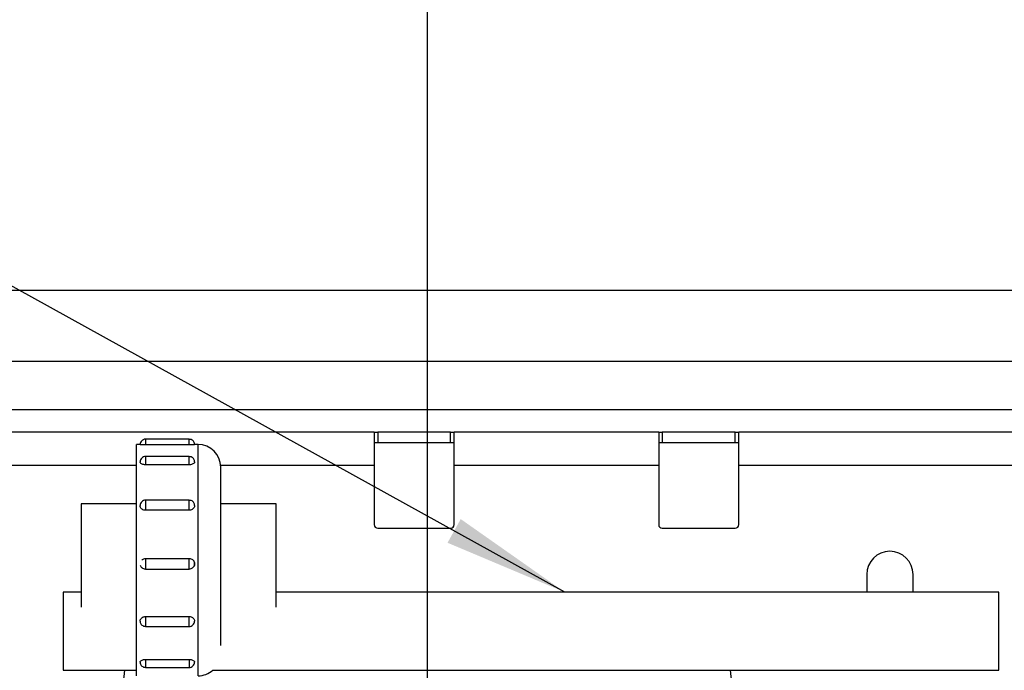
# Model space of a CAD drawing. Units: millimetres. Extents: x 4 to 416, y 4 to 293.
# Drawn here: x 118 to 146, y 228 to 246 of the extents above; entities that cross this region are included whole.
import ezdxf

# ---------------------------------------------------------------- set-up
doc = ezdxf.new("R2010")
doc.units = ezdxf.units.MM
doc.layers.add('FORMAT', color=7, linetype='Continuous')
doc.styles.add('SLDTEXTSTYLE0', font='TXT', dxfattribs={"width": 0.75})
doc.dimstyles.new('SLDDIMSTYLE0', dxfattribs={"dimtxt": 4.233333, "dimasz": 3.556, "dimexe": 0, "dimexo": 0.0625, "dimgap": 1.058333, "dimtad": 1, "dimdec": 0, "dimlfac": 10, "dimrnd": 1e-09, "dimzin": 12, "dimdsep": 46, "dimtxsty": 'SLDTEXTSTYLE0', "dimsah": 1, "dimcen": 0.09, "dimadec": 0, "dimazin": 3, "dimtfac": 1, "dimtdec": 0, "dimtofl": 0, "dimtmove": 0, "dimatfit": 3, "dimfxl": 0, "dimfrac": 2, "dimtolj": 1, "dimtzin": 12, "dimarcsym": 0})
doc.dimstyles.new('SLDDIMSTYLE1', dxfattribs={"dimtxt": 4.233333, "dimasz": 3.556, "dimexe": 0, "dimexo": 0.0625, "dimgap": 1.058333, "dimtad": 1, "dimdec": 0, "dimlfac": 10, "dimrnd": 1e-09, "dimzin": 12, "dimdsep": 46, "dimtxsty": 'SLDTEXTSTYLE0', "dimsah": 1, "dimcen": 0.09, "dimadec": 0, "dimazin": 3, "dimtfac": 1, "dimtdec": 0, "dimtmove": 0, "dimatfit": 0, "dimfxl": 0, "dimfrac": 2, "dimtolj": 1, "dimtzin": 12, "dimarcsym": 0})
doc.dimstyles.new('SLDDIMSTYLE3', dxfattribs={"dimtxt": 4.233333, "dimasz": 3.556, "dimexe": 0, "dimexo": 0.0625, "dimgap": 1.058333, "dimtad": 1, "dimdec": 0, "dimlfac": 10, "dimrnd": 1e-09, "dimzin": 12, "dimdsep": 46, "dimtxsty": 'SLDTEXTSTYLE0', "dimsah": 1, "dimcen": 0.09, "dimadec": 0, "dimazin": 3, "dimtol": 1, "dimtp": 10, "dimtm": 10, "dimtfac": 1, "dimtdec": 0, "dimtofl": 0, "dimtmove": 0, "dimatfit": 3, "dimfxl": 0, "dimfrac": 2, "dimtolj": 1, "dimarcsym": 0})

# ---------------------------------------------------------------- blocks, each defined once
blk = doc.blocks.new('_D_2')
at = {"layer": 'FORMAT', "color": 7}
for p, q in [((97.492, 217.109), (97.492, 270.645)), ((188.709, 217.109), (188.709, 270.645)), ((188.709, 269.645), (97.492, 269.645))]:
    blk.add_line(p, q, dxfattribs=at)
for points in [[(97.492, 269.645), (101.048, 269.264), (101.048, 270.026)], [(188.709, 269.645), (185.153, 270.026), (185.153, 269.264)]]:
    blk.add_solid(points, dxfattribs=at)
at = {"layer": 'FORMAT', "color": 7, "char_height": 4.2333, "attachment_point": 1, "style": 'SLDTEXTSTYLE0'}
for s, insert in [('±10', (143.392, 275.102)), ('912', (132.421, 275.102))]:
    blk.add_mtext(s, dxfattribs=dict(at, insert=insert))
blk = doc.blocks.new('_D_6')
at = {"layer": 'FORMAT', "color": 7}
for p, q in [((109.642, 235.853), (109.642, 261.301)), ((186.892, 235.853), (186.892, 261.301)), ((186.892, 260.301), (109.642, 260.301))]:
    blk.add_line(p, q, dxfattribs=at)
for points in [[(109.642, 260.301), (113.198, 259.92), (113.198, 260.682)], [(186.892, 260.301), (183.336, 260.682), (183.336, 259.92)]]:
    blk.add_solid(points, dxfattribs=at)
at = {"layer": 'FORMAT', "color": 7, "insert": (140.014, 265.758), "char_height": 4.2333, "attachment_point": 1, "style": 'SLDTEXTSTYLE0'}
blk.add_mtext('773', dxfattribs=at)
blk = doc.blocks.new('_D_7')
at = {"layer": 'FORMAT', "color": 7}
for p, q in [((109.642, 235.853), (109.642, 252.099)), ((129.642, 225.503), (129.642, 252.099)), ((109.642, 251.099), (103.292, 251.099)), ((109.642, 251.099), (129.642, 251.099)), ((129.642, 251.099), (135.992, 251.099))]:
    blk.add_line(p, q, dxfattribs=at)
for points in [[(109.642, 251.099), (106.086, 251.48), (106.086, 250.718)], [(129.642, 251.099), (133.198, 250.718), (133.198, 251.48)]]:
    blk.add_solid(points, dxfattribs=at)
at = {"layer": 'FORMAT', "color": 7, "insert": (115.158, 256.556), "char_height": 4.2333, "attachment_point": 1, "style": 'SLDTEXTSTYLE0'}
blk.add_mtext('200', dxfattribs=at)
blk = doc.blocks.new('_D_9')
at = {"layer": 'FORMAT', "color": 7}
for p, q in [((87.757, 218.953), (87.757, 278.397)), ((198.444, 218.953), (198.444, 278.397)), ((87.757, 277.397), (198.444, 277.397))]:
    blk.add_line(p, q, dxfattribs=at)
for points in [[(87.757, 277.397), (91.313, 277.016), (91.313, 277.778)], [(198.444, 277.397), (194.888, 277.778), (194.888, 277.016)]]:
    blk.add_solid(points, dxfattribs=at)
at = {"layer": 'FORMAT', "color": 7, "insert": (136.318, 282.854), "char_height": 4.2333, "attachment_point": 1, "style": 'SLDTEXTSTYLE0'}
blk.add_mtext('1107', dxfattribs=at)
blk = doc.blocks.new('_D_10')
at = {"layer": 'FORMAT', "color": 7}
for p, q in [((82.079, 238.853), (82.079, 245.203)), ((109.142, 238.853), (81.079, 238.853)), ((82.079, 238.853), (82.079, 217.353)), ((128.642, 217.353), (81.079, 217.353)), ((82.079, 217.353), (82.079, 211.003))]:
    blk.add_line(p, q, dxfattribs=at)
for points in [[(82.079, 238.853), (82.46, 242.409), (81.698, 242.409)], [(82.079, 217.353), (81.698, 213.797), (82.46, 213.797)]]:
    blk.add_solid(points, dxfattribs=at)
at = {"layer": 'FORMAT', "color": 7, "insert": (76.622, 223.521), "char_height": 4.2333, "attachment_point": 1, "rotation": 90, "style": 'SLDTEXTSTYLE0'}
blk.add_mtext('215', dxfattribs=at)
blk = doc.blocks.new('SW_CENTERMARKSYMBOL_1')
at = {"layer": 'FORMAT', "color": 0}
blk.add_line((0.5, 0), (66.75, 0), dxfattribs=at)

msp = doc.modelspace()

# ---------------------------------------------------------------- linework, layer by layer
at = {"color": 7, "linetype": 'Continuous', "lineweight": 25}
for p, q in [((110.142, 238.853), (186.392, 238.853)), ((186.892, 235.488), (109.642, 235.488)), ((128.142, 234.853), (113.392, 234.853)), ((128.142, 234.853), (128.142, 233.918)), ((128.142, 234.853), (128.242, 234.853)), ((128.242, 234.853), (128.242, 234.553)), ((130.292, 234.853), (128.242, 234.853)), ((130.292, 234.553), (130.292, 234.853)), ((130.292, 234.853), (130.392, 234.853)), ((136.142, 234.853), (130.392, 234.853)), ((130.392, 233.918), (130.392, 234.853)), ((136.142, 234.853), (136.142, 233.918)), ((136.142, 234.853), (136.242, 234.853)), ((136.242, 234.853), (136.242, 234.553)), ((138.292, 234.853), (136.242, 234.853)), ((138.292, 234.553), (138.292, 234.853)), ((138.292, 234.853), (138.392, 234.853)), ((138.392, 233.918), (138.392, 234.853)), ((147.142, 234.853), (138.392, 234.853)), ((121.563, 234.508), (121.462, 234.508)), ((121.462, 227.999), (121.462, 234.508)), ((122.942, 234.656), (121.712, 234.656)), ((121.712, 234.656), (121.712, 234.498)), ((122.942, 234.498), (121.712, 234.498)), ((122.942, 234.498), (122.942, 234.656)), ((123.091, 234.506), (123.088, 234.541)), ((123.192, 234.508), (123.091, 234.508)), ((123.192, 227.999), (123.192, 234.508)), ((128.242, 234.553), (128.142, 234.553)), ((130.292, 234.553), (128.242, 234.553)), ((130.392, 234.553), (130.292, 234.553)), ((136.242, 234.553), (136.142, 234.553)), ((138.292, 234.553), (136.242, 234.553)), ((138.392, 234.553), (138.292, 234.553)), ((122.942, 234.169), (121.712, 234.169)), ((121.712, 234.169), (121.712, 233.937)), ((122.942, 233.937), (121.712, 233.937)), ((122.942, 233.937), (122.942, 234.169)), ((123.091, 234.019), (123.088, 234.054)), ((121.462, 233.918), (113.392, 233.918)), ((128.142, 233.918), (123.825, 233.918)), ((128.142, 233.918), (128.142, 232.253)), ((130.392, 232.253), (130.392, 233.918)), ((136.142, 233.918), (130.392, 233.918)), ((136.142, 233.918), (136.142, 232.253)), ((138.392, 232.253), (138.392, 233.918)), ((147.142, 233.918), (138.392, 233.918)), ((121.462, 232.841), (119.902, 232.841)), ((119.902, 232.841), (119.902, 229.926)), ((122.942, 232.941), (121.712, 232.941)), ((121.712, 232.941), (121.712, 232.657)), ((122.942, 232.657), (122.942, 232.941)), ((123.088, 232.826), (123.088, 232.826)), ((123.091, 232.791), (123.088, 232.825)), ((125.388, 232.841), (123.827, 232.841)), ((125.388, 229.926), (125.388, 232.841)), ((122.942, 232.657), (121.712, 232.657)), ((128.242, 232.153), (130.292, 232.153)), ((136.242, 232.153), (138.292, 232.153)), ((121.712, 231.3), (122.942, 231.3)), ((121.712, 231.3), (121.712, 231)), ((122.942, 231), (122.942, 231.3)), ((121.712, 231), (122.942, 231)), ((141.992, 230.853), (141.992, 230.353)), ((143.292, 230.353), (143.292, 230.853)), ((119.902, 230.353), (119.402, 230.353)), ((119.402, 230.353), (119.402, 228.6)), ((145.709, 230.353), (125.388, 230.353)), ((145.709, 228.153), (145.709, 230.353)), ((121.563, 229.538), (121.566, 229.503)), ((121.566, 229.503), (121.566, 229.503)), ((121.712, 229.667), (122.942, 229.667)), ((121.712, 229.667), (121.712, 229.388)), ((122.942, 229.388), (122.942, 229.667)), ((121.712, 229.388), (122.942, 229.388)), ((119.402, 228.6), (119.402, 228.153)), ((121.712, 228.459), (122.942, 228.459)), ((121.712, 228.459), (121.712, 228.235)), ((122.942, 228.459), (122.942, 228.235)), ((119.402, 228.153), (121.462, 228.153)), ((121.563, 228.385), (121.566, 228.35)), ((121.712, 228.235), (122.942, 228.235)), ((123.607, 228.153), (145.709, 228.153))]:
    msp.add_line(p, q, dxfattribs=at)
for centre, radius, start, end in [((123.192, 233.873), 0.635, 0, 90), ((128.242, 232.253), 0.1, 180, 270), ((130.292, 232.253), 0.1, 270, 0), ((136.242, 232.253), 0.1, 180, 270), ((138.292, 232.253), 0.1, 270, 0), ((142.642, 230.853), 0.65, 0, 180), ((200.392, 217.353), 80, 172.24138, 174.26938), ((123.192, 228.634), 0.635, 270, 310.8265), ((58.892, 217.353), 80, 5.73062, 7.75862)]:
    msp.add_arc(centre, radius, start, end, dxfattribs=at)
for points, knots in [([(121.712, 234.656), (121.711, 234.656), (121.692, 234.659), (121.653, 234.646), (121.605, 234.617), (121.573, 234.569), (121.56, 234.529), (121.562, 234.508), (121.563, 234.506)], [0, 0, 0, 0, 0.008867, 0.249586, 0.490432, 0.731473, 0.973604, 1, 1, 1, 1]), ([(121.712, 234.498), (121.695, 234.498), (121.661, 234.498), (121.616, 234.5), (121.583, 234.502), (121.564, 234.505), (121.564, 234.506), (121.564, 234.506)], [0, 0, 0, 0, 0.214747, 0.429492, 0.644266, 0.859021, 1, 1, 1, 1]), ([(123.088, 234.541), (123.083, 234.554), (123.074, 234.583), (123.043, 234.621), (122.997, 234.65), (122.96, 234.654), (122.942, 234.656)], [0, 0, 0, 0, 0.211643, 0.447081, 0.726983, 1, 1, 1, 1]), ([(123.09, 234.506), (123.091, 234.506), (123.093, 234.505), (123.079, 234.503), (123.05, 234.501), (123.008, 234.499), (122.969, 234.498), (122.947, 234.498), (122.942, 234.498)], [0, 0, 0, 0, 0.073611, 0.288093, 0.502618, 0.717263, 0.931964, 1, 1, 1, 1]), ([(121.712, 234.168), (121.712, 234.168), (121.692, 234.172), (121.653, 234.159), (121.605, 234.129), (121.573, 234.081), (121.56, 234.042), (121.562, 234.021), (121.563, 234.019)], [0, 0, 0, 0, 0.010209, 0.250584, 0.491086, 0.731783, 0.973569, 1, 1, 1, 1]), ([(121.712, 233.937), (121.695, 233.938), (121.661, 233.94), (121.616, 233.954), (121.583, 233.975), (121.564, 233.998), (121.564, 234.013), (121.564, 234.019)], [0, 0, 0, 0, 0.214847, 0.429693, 0.644567, 0.859422, 1, 1, 1, 1]), ([(123.088, 234.054), (123.083, 234.067), (123.074, 234.096), (123.043, 234.134), (122.997, 234.163), (122.961, 234.167), (122.942, 234.168)], [0, 0, 0, 0, 0.212041, 0.447922, 0.728349, 1, 1, 1, 1]), ([(123.09, 234.019), (123.091, 234.016), (123.093, 234.004), (123.079, 233.983), (123.05, 233.96), (123.008, 233.944), (122.969, 233.937), (122.947, 233.937), (122.942, 233.937)], [0, 0, 0, 0, 0.073637, 0.288113, 0.502632, 0.717271, 0.931966, 1, 1, 1, 1]), ([(123.827, 228.85), (123.827, 228.88), (123.827, 228.967), (123.827, 229.205), (123.827, 229.494), (123.827, 229.77), (123.827, 230.074), (123.827, 230.49), (123.827, 230.933), (123.827, 231.29), (123.827, 231.635), (123.827, 232.045), (123.827, 232.497), (123.827, 232.907), (123.827, 233.208), (123.827, 233.418), (123.827, 233.604), (123.827, 233.777), (123.827, 233.865), (123.827, 233.87), (123.827, 233.871)], [0, 0, 0, 0, 0.033646, 0.100377, 0.171105, 0.207991, 0.244869, 0.320101, 0.395333, 0.432218, 0.469096, 0.539824, 0.606555, 0.673286, 0.744015, 0.7809, 0.817778, 0.89301, 0.968242, 1, 1, 1, 1]), ([(121.712, 232.94), (121.712, 232.94), (121.692, 232.944), (121.653, 232.931), (121.605, 232.901), (121.573, 232.853), (121.56, 232.813), (121.563, 232.792), (121.563, 232.79)], [0, 0, 0, 0, 0.009863, 0.25007, 0.490405, 0.730935, 0.972553, 1, 1, 1, 1]), ([(123.088, 232.826), (123.083, 232.839), (123.074, 232.867), (123.043, 232.905), (122.997, 232.935), (122.961, 232.938), (122.942, 232.94)], [0, 0, 0, 0, 0.212017, 0.447872, 0.728268, 1, 1, 1, 1]), ([(121.712, 232.657), (121.695, 232.658), (121.661, 232.661), (121.616, 232.685), (121.583, 232.719), (121.564, 232.756), (121.564, 232.781), (121.564, 232.79)], [0, 0, 0, 0, 0.215115, 0.430229, 0.645371, 0.860495, 1, 1, 1, 1]), ([(123.09, 232.791), (123.091, 232.785), (123.093, 232.766), (123.079, 232.731), (123.05, 232.694), (123.008, 232.668), (122.969, 232.658), (122.947, 232.657), (122.942, 232.657)], [0, 0, 0, 0, 0.073924, 0.288334, 0.502787, 0.717358, 0.931987, 1, 1, 1, 1]), ([(121.607, 231.257), (121.62, 231.268), (121.645, 231.289), (121.684, 231.299), (121.706, 231.3), (121.712, 231.3)], [0, 0, 0, 0, 0.422481, 0.85606, 1, 1, 1, 1]), ([(122.942, 231.3), (122.959, 231.299), (122.993, 231.295), (123.037, 231.27), (123.066, 231.238), (123.081, 231.208), (123.091, 231.176), (123.094, 231.133), (123.08, 231.084), (123.05, 231.042), (123.008, 231.013), (122.97, 231.002), (122.948, 231.001), (122.942, 231.001)], [0, 0, 0, 0, 0.107311, 0.214621, 0.321946, 0.375025, 0.428068, 0.535289, 0.642507, 0.749745, 0.857043, 0.964369, 1, 1, 1, 1]), ([(123.078, 231.088), (123.079, 231.089), (123.09, 231.104), (123.094, 231.14), (123.09, 231.172), (123.088, 231.185)], [0, 0, 0, 0, 0.009907, 0.584531, 1, 1, 1, 1]), ([(121.566, 231.115), (121.571, 231.102), (121.58, 231.074), (121.598, 231.047), (121.612, 231.039), (121.613, 231.038)], [0, 0, 0, 0, 0.463282, 0.978294, 1, 1, 1, 1]), ([(121.712, 231.001), (121.695, 231.002), (121.662, 231.006), (121.627, 231.022), (121.615, 231.037), (121.613, 231.039)], [0, 0, 0, 0, 0.463711, 0.92742, 1, 1, 1, 1]), ([(121.564, 229.538), (121.563, 229.543), (121.561, 229.562), (121.575, 229.595), (121.604, 229.631), (121.646, 229.656), (121.685, 229.666), (121.707, 229.667), (121.712, 229.667)], [0, 0, 0, 0, 0.073821, 0.288254, 0.502731, 0.717327, 0.93198, 1, 1, 1, 1]), ([(121.566, 229.503), (121.571, 229.489), (121.58, 229.461), (121.611, 229.423), (121.657, 229.394), (121.693, 229.39), (121.712, 229.388)], [0, 0, 0, 0, 0.212083, 0.448011, 0.728494, 1, 1, 1, 1]), ([(122.942, 229.667), (122.959, 229.665), (122.993, 229.663), (123.038, 229.64), (123.071, 229.607), (123.09, 229.571), (123.09, 229.547), (123.09, 229.538)], [0, 0, 0, 0, 0.21505, 0.430099, 0.645175, 0.860234, 1, 1, 1, 1]), ([(122.942, 229.388), (122.942, 229.388), (122.962, 229.384), (123.001, 229.397), (123.049, 229.427), (123.081, 229.475), (123.094, 229.515), (123.091, 229.536), (123.091, 229.538)], [0, 0, 0, 0, 0.010249, 0.250432, 0.490741, 0.731246, 0.972838, 1, 1, 1, 1]), ([(121.562, 228.385), (121.562, 228.385), (121.561, 228.389), (121.566, 228.402), (121.58, 228.422), (121.614, 228.442), (121.659, 228.456), (121.694, 228.458), (121.712, 228.459)], [0, 0, 0, 0, 0.000248, 0.128761, 0.343251, 0.557764, 0.772391, 1, 1, 1, 1]), ([(122.942, 228.459), (122.959, 228.458), (122.993, 228.456), (123.038, 228.443), (123.071, 228.424), (123.089, 228.403), (123.091, 228.39), (123.092, 228.385)], [0, 0, 0, 0, 0.214708, 0.429415, 0.64415, 0.858866, 1, 1, 1, 1]), ([(121.566, 228.35), (121.571, 228.336), (121.58, 228.308), (121.611, 228.27), (121.657, 228.24), (121.694, 228.237), (121.712, 228.235)], [0, 0, 0, 0, 0.211887, 0.447598, 0.727822, 1, 1, 1, 1]), ([(122.942, 228.235), (122.942, 228.235), (122.962, 228.231), (123.001, 228.244), (123.049, 228.274), (123.081, 228.322), (123.094, 228.362), (123.092, 228.383), (123.091, 228.385)], [0, 0, 0, 0, 0.009522, 0.250334, 0.491274, 0.732409, 0.974635, 1, 1, 1, 1])]:
    msp.add_open_spline(points, degree=3, knots=knots, dxfattribs=at)
at = {"layer": 'FORMAT', "color": 7}
msp.add_line((133.5, 230.353), (93.379, 252.584), dxfattribs=at)
msp.add_solid([(133.5, 230.353), (130.575, 232.41), (130.205, 231.743)], dxfattribs=at)

# ---------------------------------------------------------------- block references
msp.add_blockref('SW_CENTERMARKSYMBOL_1', (114.642, 236.853), dxfattribs=at)

# ---------------------------------------------------------------- dimensions: what is measured, and where the dimension line sits
for base, p1, p2, dimstyle, picture, middle in [((198.444, 277.397), (87.757, 217.953), (198.444, 217.953), 'SLDDIMSTYLE0', '_D_9', (142.574, 277.397)), ((97.492, 269.645), (188.709, 216.109), (97.492, 216.109), 'SLDDIMSTYLE3', '_D_2', (142.569, 269.645)), ((109.641994037, 260.300744744), (186.891994037, 234.853057153), (109.641994037, 234.853057153), 'SLDDIMSTYLE0', '_D_6', (144.706038485, 260.300744744)), ((129.642, 251.099), (109.642, 234.853), (129.642, 224.503), 'SLDDIMSTYLE1', '_D_7', (119.85, 251.099))]:
    dim = msp.add_linear_dim(base=base, p1=p1, p2=p2, dimstyle=dimstyle, dxfattribs=at)
    dim.commit()
    dim.dimension.update_dxf_attribs({"geometry": picture, "text_midpoint": middle, "dimtype": 160})
dim = msp.add_linear_dim(base=(82.079, 217.353), p1=(110.142, 238.853), p2=(129.642, 217.353), angle=90, dimstyle='SLDDIMSTYLE1', dxfattribs=at)
dim.commit()
dim.dimension.update_dxf_attribs({"geometry": '_D_10', "text_midpoint": (82.079, 228.213), "dimtype": 160})

doc.saveas('drawing.dxf')
